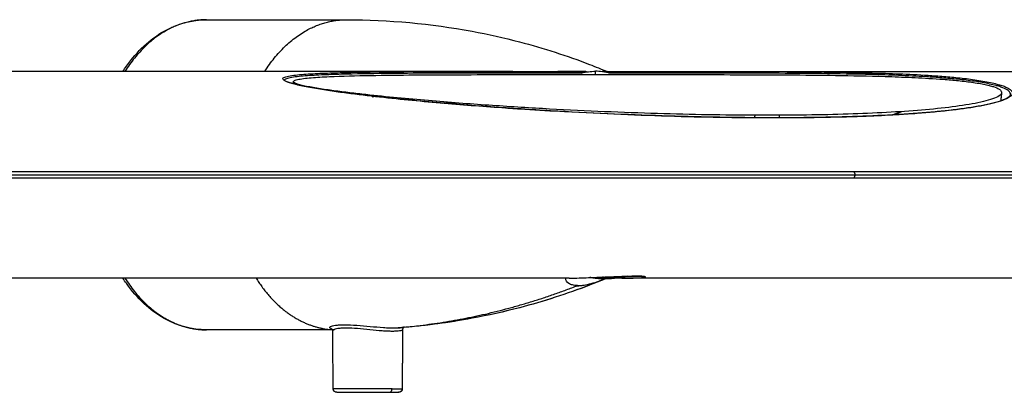
# Model space of a CAD drawing. Units: millimetres. Extents: x 340 to 1367, y 142 to 815.
# Drawn here: x 1281 to 1338, y 769 to 791 of the extents above; entities that cross this region are included whole.
import ezdxf

# ---------------------------------------------------------------- set-up
doc = ezdxf.new("R2010")
doc.units = ezdxf.units.MM
doc.layers.add('Make2D$可见线$曲线', color=7, linetype='Continuous', true_color=0x000000)
doc.layers.add('Make2D$可见线$正切线', color=7, linetype='Continuous', true_color=0x000000)

msp = doc.modelspace()

# ---------------------------------------------------------------- linework, layer by layer
at = {"layer": 'Make2D$可见线$曲线', "color": 7, "lineweight": -3}
for points, knots in [([(1286.817, 787.754), (1286.882, 787.856), (1286.949, 787.955), (1287.019, 788.053), (1287.638, 788.929), (1288.386, 789.627), (1289.22, 790.093), (1289.996, 790.528), (1290.83, 790.754), (1291.677, 790.754)], [6.602249, 6.602249, 6.602249, 6.602249, 7.012025, 7.012025, 7.012025, 10.690687, 10.690687, 10.690687, 14.105659, 14.105659, 14.105659, 14.105659]), ([(1299.809, 790.754), (1302.267, 790.754), (1304.715, 790.529), (1308.042, 789.911), (1308.965, 789.705), (1311.268, 789.103), (1312.625, 788.664), (1314.28, 788.025), (1314.621, 787.887), (1314.958, 787.745)], [36.009823, 36.009823, 36.009823, 36.009823, 45.346897, 45.346897, 48.994134, 48.994134, 54.58481, 54.58481, 56.054586, 56.054586, 56.054586, 56.054586]), ([(1296.728, 787.165), (1296.73, 787.176), (1296.736, 787.186), (1296.764, 787.213), (1296.792, 787.228), (1296.9, 787.269), (1297.003, 787.292), (1297.363, 787.353), (1297.673, 787.382), (1298.347, 787.43), (1298.715, 787.448), (1299.858, 787.494), (1300.678, 787.512), (1302.356, 787.539), (1303.218, 787.547), (1305.834, 787.564), (1307.619, 787.566), (1310.302, 787.567), (1311.646, 787.568), (1313.215, 787.568), (1313.888, 787.568), (1314.337, 787.568), (1314.563, 787.568), (1316.553, 787.568), (1318.326, 787.568), (1321.879, 787.566), (1323.659, 787.563), (1326.383, 787.546), (1327.299, 787.537), (1329.172, 787.51), (1330.126, 787.492), (1331.626, 787.446), (1332.137, 787.427), (1333.186, 787.379), (1333.724, 787.35), (1334.573, 787.29), (1334.865, 787.266), (1335.303, 787.225), (1335.45, 787.21), (1335.746, 787.178), (1335.894, 787.16), (1336.325, 787.104), (1336.604, 787.06), (1336.956, 786.99), (1337.066, 786.965), (1337.257, 786.917), (1337.341, 786.893), (1337.562, 786.82), (1337.664, 786.773), (1337.808, 786.683), (1337.848, 786.641), (1337.886, 786.572), (1337.891, 786.544), (1337.888, 786.516)], [-0.7329191, -0.7329191, -0.7329191, -0.7329191, -0.7304688, -0.7304688, -0.7265625, -0.7265625, -0.71875, -0.71875, -0.703125, -0.703125, -0.6875, -0.6875, -0.65625, -0.65625, -0.625, -0.625, -0.5625, -0.5625, -0.53125, -0.515625, -0.5078125, -0.5078125, -0.5, -0.5, -0.4375, -0.4375, -0.375, -0.375, -0.34375, -0.34375, -0.3125, -0.3125, -0.296875, -0.296875, -0.28125, -0.28125, -0.2734375, -0.2734375, -0.2695313, -0.2695313, -0.265625, -0.265625, -0.2578125, -0.2578125, -0.2539063, -0.2539063, -0.25, -0.25, -0.2421875, -0.2421875, -0.234375, -0.234375, -0.2285785, -0.2285785, -0.2285785, -0.2285785]), ([(1313.715, 787.754), (1313.489, 787.753), (1313.251, 787.753), (1312.762, 787.749), (1312.517, 787.747), (1311.782, 787.735), (1311.289, 787.722), (1310.487, 787.69), (1310.171, 787.674), (1309.858, 787.656)], [0, 0, 0, 0, 0.730683, 0.730683, 1.461367, 1.461367, 2.922734, 2.922734, 3.88867, 3.88867, 3.88867, 3.88867]), ([(1313.475, 787.656), (1313.606, 787.692), (1313.739, 787.719), (1314.007, 787.756), (1314.143, 787.765), (1314.278, 787.765)], [-1.14466, -1.14466, -1.14466, -1.14466, -0.57233, -0.57233, 0, 0, 0, 0]), ([(1313.715, 787.754), (1313.726, 787.754), (1313.737, 787.754), (1313.754, 787.752), (1313.761, 787.751), (1313.768, 787.747), (1313.767, 787.746), (1313.762, 787.738), (1313.749, 787.734), (1313.713, 787.722), (1313.685, 787.714), (1313.6, 787.69), (1313.539, 787.673), (1313.475, 787.656)], [0, 0, 0, 0, 0.0347631, 0.0347631, 0.0521446, 0.0521446, 0.0695261, 0.0695261, 0.1390522, 0.1390522, 0.2781044, 0.2781044, 0.5562088, 0.5562088, 0.5562088, 0.5562088]), ([(1315.084, 787.656), (1314.951, 787.692), (1314.816, 787.719), (1314.548, 787.756), (1314.413, 787.765), (1314.278, 787.765)], [0, 0, 0, 0, 0.572254, 0.572254, 1.144509, 1.144509, 1.144509, 1.144509]), ([(1315.084, 787.656), (1315.02, 787.673), (1314.952, 787.69), (1314.846, 787.714), (1314.811, 787.722), (1314.753, 787.734), (1314.733, 787.739), (1314.706, 787.746), (1314.699, 787.748), (1314.691, 787.751), (1314.691, 787.752), (1314.693, 787.754), (1314.697, 787.754), (1314.702, 787.754)], [0, 0, 0, 0, 0.2781066, 0.2781066, 0.4171598, 0.4171598, 0.4866865, 0.4866865, 0.5040681, 0.5040681, 0.5214498, 0.5214498, 0.5562131, 0.5562131, 0.5562131, 0.5562131]), ([(1314.958, 787.745), (1314.951, 787.748), (1314.935, 787.75), (1314.885, 787.752), (1314.859, 787.753), (1314.793, 787.753), (1314.752, 787.754), (1314.702, 787.754)], [22.07319, 22.07319, 22.07319, 22.07319, 22.645113, 22.645113, 23.010357, 23.010357, 23.3756, 23.3756, 23.3756, 23.3756]), ([(1338.396, 786.386), (1338.398, 786.393), (1338.4, 786.401), (1338.409, 786.449), (1338.402, 786.492), (1338.344, 786.584), (1338.293, 786.632), (1338.125, 786.734), (1338.006, 786.79), (1337.757, 786.876), (1337.661, 786.905), (1337.443, 786.964), (1337.323, 786.993), (1337.059, 787.05), (1336.914, 787.078), (1336.616, 787.131), (1336.46, 787.155), (1335.981, 787.225), (1335.663, 787.262), (1335.027, 787.328), (1334.715, 787.356), (1334.109, 787.403), (1333.813, 787.423), (1332.954, 787.475), (1332.413, 787.5), (1331.359, 787.541), (1330.847, 787.557), (1329.842, 787.584), (1329.348, 787.594), (1327.886, 787.62), (1326.94, 787.63), (1324.139, 787.651), (1322.318, 787.654), (1318.693, 787.657), (1316.889, 787.656), (1315.084, 787.656)], [-32.7279, -32.7279, -32.7279, -32.7279, -32.549945, -32.549945, -31.592593, -31.592593, -30.635242, -30.635242, -29.677891, -29.677891, -29.199215, -29.199215, -28.720539, -28.720539, -28.241864, -28.241864, -27.763188, -27.763188, -26.805837, -26.805837, -25.848485, -25.848485, -24.891134, -24.891134, -22.976431, -22.976431, -21.061729, -21.061729, -19.147026, -19.147026, -15.317621, -15.317621, -7.65881, -7.65881, 0, 0, 0, 0]), ([(1296.196, 787.247), (1296.196, 787.247), (1296.214, 787.228), (1296.25, 787.207), (1296.289, 787.186), (1296.347, 787.16), (1296.422, 787.133), (1296.498, 787.106), (1296.589, 787.078), (1296.696, 787.049), (1296.802, 787.02), (1296.923, 786.99), (1297.052, 786.961), (1297.182, 786.932), (1297.32, 786.903), (1297.464, 786.875), (1297.608, 786.846), (1297.76, 786.818), (1297.913, 786.792), (1298.217, 786.739), (1298.53, 786.689), (1298.849, 786.642), (1299.168, 786.595), (1299.493, 786.55), (1299.815, 786.507), (1300.46, 786.423), (1301.099, 786.347), (1301.737, 786.277), (1302.374, 786.207), (1303.008, 786.142), (1303.632, 786.082), (1304.256, 786.022), (1304.872, 785.967), (1305.483, 785.914), (1306.7, 785.81), (1307.887, 785.719), (1309.053, 785.639), (1309.429, 785.613), (1309.803, 785.588), (1310.174, 785.564)], [0.253303, 0.253303, 0.253303, 0.253303, 0.718818, 0.718818, 0.718818, 1.207459, 1.207459, 1.207459, 1.696082, 1.696082, 1.696082, 2.187825, 2.187825, 2.187825, 2.678943, 2.678943, 2.678943, 3.17152, 3.17152, 3.17152, 4.144782, 4.144782, 4.144782, 5.12346, 5.12346, 5.12346, 7.070245, 7.070245, 7.070245, 9.01974, 9.01974, 9.01974, 10.96276, 10.96276, 10.96276, 14.830955, 14.830955, 14.830955, 16.080388, 16.080388, 16.080388, 16.080388]), ([(1323.56, 785.206), (1322.668, 785.209), (1321.75, 785.219), (1319.858, 785.252), (1318.883, 785.276), (1316.879, 785.336), (1315.854, 785.373), (1313.767, 785.461), (1312.703, 785.512), (1310.531, 785.631), (1309.423, 785.698), (1307.72, 785.813), (1307.146, 785.854), (1305.981, 785.941), (1305.389, 785.988), (1304.195, 786.088), (1303.593, 786.141), (1302.384, 786.254), (1301.775, 786.315), (1300.853, 786.414), (1300.545, 786.449), (1299.924, 786.522), (1299.612, 786.56), (1299.001, 786.64), (1298.699, 786.682), (1298.11, 786.772), (1297.829, 786.819), (1297.453, 786.893), (1297.336, 786.918), (1297.131, 786.967), (1297.04, 786.992), (1296.895, 787.039), (1296.839, 787.062), (1296.761, 787.105), (1296.739, 787.125), (1296.728, 787.151), (1296.727, 787.158), (1296.728, 787.165)], [-1, -1, -1, -1, -0.96875, -0.96875, -0.9375, -0.9375, -0.90625, -0.90625, -0.875, -0.875, -0.84375, -0.84375, -0.828125, -0.828125, -0.8125, -0.8125, -0.796875, -0.796875, -0.78125, -0.78125, -0.7734375, -0.7734375, -0.765625, -0.765625, -0.7578125, -0.7578125, -0.75, -0.75, -0.7460938, -0.7460938, -0.7421875, -0.7421875, -0.7382813, -0.7382813, -0.734375, -0.734375, -0.7329191, -0.7329191, -0.7329191, -0.7329191]), ([(1337.888, 786.516), (1337.886, 786.506), (1337.884, 786.497), (1337.869, 786.451), (1337.843, 786.416), (1337.731, 786.317), (1337.615, 786.255), (1337.33, 786.142), (1337.16, 786.089), (1336.591, 785.94), (1336.13, 785.853), (1335.105, 785.698), (1334.541, 785.631), (1333.325, 785.512), (1332.674, 785.46), (1331.296, 785.371), (1330.571, 785.335), (1328.314, 785.245), (1326.695, 785.213), (1324.969, 785.206)], [-0.2285785, -0.2285785, -0.2285785, -0.2285785, -0.2265625, -0.2265625, -0.21875, -0.21875, -0.203125, -0.203125, -0.1875, -0.1875, -0.15625, -0.15625, -0.125, -0.125, -0.09375, -0.09375, -0.0625, -0.0625, 0, 0, 0, 0]), ([(1331.556, 785.238), (1331.722, 785.247), (1331.887, 785.257), (1332.049, 785.267), (1332.41, 785.289), (1332.762, 785.313), (1333.104, 785.34), (1333.447, 785.366), (1333.781, 785.395), (1334.103, 785.425), (1334.745, 785.487), (1335.343, 785.557), (1335.888, 785.637), (1336.431, 785.717), (1336.92, 785.807), (1337.332, 785.909), (1337.539, 785.961), (1337.726, 786.016), (1337.886, 786.074), (1338.046, 786.132), (1338.182, 786.195), (1338.272, 786.257), (1338.349, 786.31), (1338.386, 786.355), (1338.396, 786.386)], [44.905478, 44.905478, 44.905478, 44.905478, 45.777015, 45.777015, 45.777015, 47.712603, 47.712603, 47.712603, 49.654933, 49.654933, 49.654933, 53.525552, 53.525552, 53.525552, 57.383884, 57.383884, 57.383884, 59.321467, 59.321467, 59.321467, 61.270487, 61.270487, 61.270487, 62.819433, 62.819433, 62.819433, 62.819433]), ([(1310.174, 785.564), (1310.956, 785.514), (1311.726, 785.468), (1312.485, 785.426), (1314.72, 785.303), (1316.843, 785.216), (1318.88, 785.157), (1320.915, 785.098), (1322.842, 785.07), (1324.666, 785.07), (1326.491, 785.07), (1328.199, 785.098), (1329.783, 785.156), (1330.394, 785.179), (1330.986, 785.206), (1331.556, 785.238)], [16.080388, 16.080388, 16.080388, 16.080388, 18.711486, 18.711486, 18.711486, 26.444501, 26.444501, 26.444501, 34.176701, 34.176701, 34.176701, 41.916522, 41.916522, 41.916522, 44.905478, 44.905478, 44.905478, 44.905478]), ([(1291.677, 772.754), (1290.83, 772.754), (1289.996, 772.98), (1289.22, 773.414), (1288.386, 773.881), (1287.638, 774.579), (1287.019, 775.455), (1286.949, 775.553), (1286.882, 775.652), (1286.817, 775.754)], [0, 0, 0, 0, 3.414973, 3.414973, 3.414973, 7.093634, 7.093634, 7.093634, 7.50341, 7.50341, 7.50341, 7.50341]), ([(1314.927, 775.753), (1314.598, 775.614), (1314.265, 775.48), (1312.619, 774.844), (1311.261, 774.405), (1308.958, 773.803), (1308.035, 773.596), (1305.746, 773.172), (1304.373, 772.99), (1302.991, 772.88)], [15.994521, 15.994521, 15.994521, 15.994521, 17.429584, 17.429584, 23.022491, 23.022491, 26.66752, 26.66752, 31.956658, 31.956658, 31.956658, 31.956658]), ([(1314.942, 775.753), (1314.612, 775.615), (1314.279, 775.48), (1312.632, 774.844), (1311.275, 774.406), (1308.972, 773.803), (1308.048, 773.597), (1305.796, 773.179), (1304.463, 773.001), (1303.12, 772.89)], [16.002013, 16.002013, 16.002013, 16.002013, 17.440086, 17.440086, 23.028532, 23.028532, 26.677977, 26.677977, 31.816891, 31.816891, 31.816891, 31.816891]), ([(1313.221, 775.312), (1313.336, 775.312), (1313.464, 775.323), (1313.737, 775.365), (1313.879, 775.396), (1314.326, 775.516), (1314.636, 775.628), (1314.942, 775.754)], [-1.981879, -1.981879, -1.981879, -1.981879, -1.486409, -1.486409, -0.990939, -0.990939, 0, 0, 0, 0]), ([(1314.681, 775.818), (1314.699, 775.814), (1314.716, 775.81), (1314.8, 775.792), (1314.856, 775.78), (1314.905, 775.768), (1314.915, 775.765), (1314.923, 775.763)], [-2.374013, -2.374013, -2.374013, -2.374013, -2.11701, -2.11701, -1.058505, -1.058505, -0.678796, -0.678796, -0.678796, -0.678796]), ([(1314.921, 775.767), (1314.915, 775.768), (1314.909, 775.77), (1314.864, 775.781), (1314.807, 775.793), (1314.724, 775.812), (1314.709, 775.815), (1314.692, 775.819)], [-16.037378, -16.037378, -16.037378, -16.037378, -15.831754, -15.831754, -14.776304, -14.776304, -14.541015, -14.541015, -14.541015, -14.541015]), ([(1314.91, 775.793), (1314.925, 775.789), (1314.938, 775.785), (1314.984, 775.772), (1315, 775.766), (1314.981, 775.761)], [-1.394131, -1.394131, -1.394131, -1.394131, -1.057172, -1.057172, 0, 0, 0, 0]), ([(1314.966, 775.761), (1314.987, 775.765), (1314.973, 775.772), (1314.931, 775.784), (1314.922, 775.786), (1314.912, 775.789)], [-17.019836, -17.019836, -17.019836, -17.019836, -15.956097, -15.956097, -15.710412, -15.710412, -15.710412, -15.710412]), ([(1315.816, 775.754), (1315.755, 775.754), (1315.693, 775.754), (1315.421, 775.756), (1315.205, 775.758), (1314.981, 775.761)], [-0.8689094, -0.8689094, -0.8689094, -0.8689094, -0.6669051, -0.6669051, 0, 0, 0, 0]), ([(1315.816, 775.754), (1315.753, 775.754), (1315.69, 775.754), (1315.625, 775.754), (1315.606, 775.754), (1315.588, 775.755), (1315.569, 775.755)], [0.0485733, 0.0485733, 0.0485733, 0.0485733, 0.2541379, 0.2541379, 0.2541379, 0.313384, 0.313384, 0.313384, 0.313384]), ([(1315.673, 775.853), (1315.773, 775.856), (1315.871, 775.859), (1316.062, 775.863), (1316.155, 775.865), (1316.332, 775.867), (1316.416, 775.868), (1316.651, 775.868), (1316.783, 775.865), (1316.994, 775.856), (1317.07, 775.85), (1317.161, 775.834), (1317.175, 775.825), (1317.14, 775.807), (1317.09, 775.798), (1316.998, 775.788), (1316.984, 775.787), (1316.969, 775.785)], [-6.325359, -6.325359, -6.325359, -6.325359, -6.002146, -6.002146, -5.668693, -5.668693, -5.335241, -5.335241, -4.668336, -4.668336, -4.00143, -4.00143, -3.334525, -3.334525, -2.66762, -2.66762, -2.556822, -2.556822, -2.556822, -2.556822]), ([(1317.135, 775.842), (1317.135, 775.842), (1317.127, 775.845), (1317.117, 775.846), (1317.082, 775.852), (1317.002, 775.86), (1316.901, 775.864), (1316.834, 775.867), (1316.754, 775.869), (1316.663, 775.87)], [0.311298, 0.311298, 0.311298, 0.311298, 0.507982, 0.507982, 0.507982, 1.175778, 1.175778, 1.175778, 1.610653, 1.610653, 1.610653, 1.610653]), ([(1317.125, 775.847), (1317.128, 775.845), (1317.131, 775.844), (1317.134, 775.843), (1317.135, 775.842), (1317.135, 775.842)], [0.1951922, 0.1951922, 0.1951922, 0.1951922, 0.2428397, 0.2428397, 0.3112976, 0.3112976, 0.3112976, 0.3112976]), ([(1298.966, 772.8), (1298.961, 772.805), (1298.957, 772.808), (1298.955, 772.81), (1298.953, 772.811), (1298.952, 772.812), (1298.952, 772.812)], [0.2970861, 0.2970861, 0.2970861, 0.2970861, 0.3942368, 0.3942368, 0.3942368, 0.4723934, 0.4723934, 0.4723934, 0.4723934]), ([(1298.977, 772.788), (1298.975, 772.79), (1298.973, 772.793), (1298.971, 772.795), (1298.969, 772.797), (1298.968, 772.799), (1298.966, 772.8)], [0.236465, 0.236465, 0.236465, 0.236465, 0.26881438, 0.26881438, 0.26881438, 0.29708606, 0.29708606, 0.29708606, 0.29708606]), ([(1302.927, 772.875), (1302.972, 772.879), (1303.01, 772.884), (1303.043, 772.888), (1303.086, 772.895), (1303.121, 772.903), (1303.137, 772.909)], [0.031567, 0.031567, 0.031567, 0.031567, 0.3012941, 0.3012941, 0.3012941, 0.6683871, 0.6683871, 0.6683871, 0.6683871]), ([(1303.174, 772.913), (1303.146, 772.905), (1303.11, 772.897), (1303.044, 772.887), (1303.019, 772.883), (1302.991, 772.88)], [-1.121111, -1.121111, -1.121111, -1.121111, -0.7993096, -0.7993096, -0.6236412, -0.6236412, -0.6236412, -0.6236412]), ([(1303.149, 772.913), (1303.149, 772.913), (1303.148, 772.912), (1303.142, 772.909), (1303.13, 772.902), (1303.114, 772.884), (1303.111, 772.881), (1303.108, 772.877), (1303.105, 772.873), (1303.088, 772.848), (1303.073, 772.813), (1303.072, 772.77)], [0.8233116, 0.8233116, 0.8233116, 0.8233116, 0.8915236, 0.8915236, 1.0698935, 1.0698935, 1.0698935, 1.1024876, 1.1024876, 1.1024876, 1.2864646, 1.2864646, 1.2864646, 1.2864646]), ([(1303.137, 772.909), (1303.139, 772.909), (1303.14, 772.909), (1303.141, 772.91), (1303.142, 772.91), (1303.144, 772.911), (1303.145, 772.911)], [0.66838706, 0.66838706, 0.66838706, 0.66838706, 0.69650365, 0.69650365, 0.69650365, 0.73313223, 0.73313223, 0.73313223, 0.73313223])]:
    msp.add_open_spline(points, degree=3, knots=knots, dxfattribs=at)
for points, degree in [([(1291.677, 790.754), (1295.743, 790.754), (1299.809, 790.754)], 2), ([(1309.473, 787.754), (1309.789, 787.754), (1310.105, 787.754), (1310.421, 787.754)], 3), ([(1310.421, 787.754), (1311.518, 787.754), (1312.617, 787.754), (1313.715, 787.754)], 3), ([(1314.702, 787.754), (1315.8, 787.754), (1316.898, 787.754), (1317.997, 787.754)], 3), ([(1317.997, 787.754), (1318.362, 787.754), (1318.728, 787.754), (1319.094, 787.754)], 3), ([(1296.201, 787.229), (1296.2, 787.24), (1296.196, 787.246), (1296.196, 787.246)], 3), ([(1296.201, 787.224), (1296.201, 787.225), (1296.201, 787.227), (1296.201, 787.229)], 3), ([(1296.713, 787.041), (1296.721, 787.103), (1296.728, 787.165)], 2), ([(1337.888, 786.516), (1337.859, 786.285), (1337.831, 786.054)], 2), ([(1301.464, 786.307), (1301.405, 786.291), (1301.347, 786.275), (1301.289, 786.258)], 3), ([(1305.379, 785.92), (1305.664, 785.921), (1305.949, 785.922), (1306.235, 785.922)], 3), ([(1337.831, 786.054), (1337.83, 786.045), (1337.829, 786.036)], 2), ([(1324.969, 785.206), (1324.264, 785.206), (1323.56, 785.206)], 2), ([(1313.304, 775.764), (1313.304, 775.764), (1313.305, 775.764), (1313.305, 775.764)], 3), ([(1314.814, 775.708), (1314.527, 775.711), (1314.241, 775.738), (1313.959, 775.788)], 3), ([(1314.912, 775.789), (1314.886, 775.796), (1314.852, 775.804), (1314.814, 775.813)], 3), ([(1314.87, 775.708), (1314.851, 775.708), (1314.833, 775.708), (1314.814, 775.708)], 3), ([(1314.819, 775.815), (1314.853, 775.807), (1314.884, 775.799), (1314.91, 775.793)], 3), ([(1315.57, 775.755), (1315.338, 775.723), (1315.105, 775.708), (1314.87, 775.708)], 3), ([(1316.137, 775.864), (1315.95, 775.817), (1315.761, 775.781), (1315.57, 775.755)], 3), ([(1315.816, 775.754), (1315.817, 775.754), (1315.817, 775.754), (1315.818, 775.754)], 3), ([(1315.818, 775.754), (1315.832, 775.754), (1315.846, 775.754), (1315.86, 775.754)], 3), ([(1316.151, 775.868), (1316.147, 775.867), (1316.142, 775.866), (1316.137, 775.864)], 3), ([(1299.06, 772.754), (1295.368, 772.754), (1291.677, 772.754)], 2), ([(1298.992, 772.764), (1298.988, 772.773), (1298.982, 772.781), (1298.977, 772.788)], 3), ([(1298.993, 772.763), (1298.993, 772.763), (1298.992, 772.764), (1298.992, 772.764)], 3), ([(1299.009, 772.692), (1299.009, 772.721), (1299.002, 772.745), (1298.993, 772.763)], 3), ([(1299.039, 769.329), (1299.029, 770.449), (1299.019, 771.571), (1299.009, 772.692)], 3), ([(1299.104, 772.776), (1299.113, 772.774), (1299.123, 772.773), (1299.133, 772.772)], 3), ([(1302.912, 772.874), (1302.913, 772.874), (1302.914, 772.874), (1302.915, 772.874)], 3), ([(1302.991, 772.88), (1302.966, 772.878), (1302.94, 772.876), (1302.915, 772.874)], 3), ([(1303.072, 772.77), (1303.057, 771.05), (1303.042, 769.329)], 2), ([(1303.145, 772.911), (1303.147, 772.912), (1303.149, 772.913), (1303.149, 772.913)], 3)]:
    msp.add_open_spline(points, degree=degree, dxfattribs=at)
for points, weights in [([(1286.933, 787.754), (1274.245, 787.754), (1260.318, 787.754)], [0.902386777846, 0.874695039205, 0.862706335559]), ([(1287.066, 787.754), (1287, 787.754), (1286.933, 787.754)], [0.902687223137, 0.90253677014, 0.902386777846]), ([(1304.552, 787.754), (1296.349, 787.754), (1287.066, 787.754)], [0.955055432561, 0.924173390118, 0.902687223137]), ([(1309.473, 787.754), (1307.073, 787.754), (1304.552, 787.754)], [0.975846841232, 0.964967191171, 0.955055432561]), ([(1319.094, 787.754), (1332.54, 787.754), (1339.442, 787.754)], [0.974565136483, 0.909610797193, 0.879521389084]), ([(1337.565, 786.931), (1337.671, 786.953), (1337.778, 786.974)], [0.794856079084, 0.795483979992, 0.796117827258]), ([(1331.531, 785.229), (1331.543, 785.233), (1331.556, 785.238)], [0.76410670247, 0.764160982301, 0.764215345002]), ([(1331.556, 785.238), (1331.812, 785.331), (1332.069, 785.421)], [0.764215345002, 0.765326986571, 0.76647327983]), ([(1286.933, 775.754), (1277.493, 775.754), (1267.299, 775.754)], [0.902406380333, 0.881635570261, 0.869695878885]), ([(1294.555, 775.754), (1290.831, 775.754), (1286.933, 775.754)], [0.92174143566, 0.911269851556, 0.902406380333]), ([(1294.794, 775.754), (1294.675, 775.754), (1294.555, 775.754)], [0.922423535864, 0.922081637102, 0.92174143566]), ([(1312.479, 775.754), (1304.35, 775.754), (1294.794, 775.754)], [0.990415534683, 0.950639515995, 0.922423535864]), ([(1312.76, 775.754), (1312.62, 775.754), (1312.479, 775.754)], [0.991852968987, 0.991132374546, 0.990415534683]), ([(1345.755, 775.754), (1331.056, 775.754), (1315.86, 775.754)], [0.882109888134, 0.916330298041, 0.9915584139]), ([(1302.621, 772.864), (1302.879, 772.884), (1303.137, 772.909)], [1, 0.999727975458, 0.999482146917]), ([(1303.137, 772.909), (1303.153, 772.91), (1303.169, 772.911)], [0.999482146917, 0.999467037543, 0.999452027131]), ([(1303.042, 769.329), (1303.053, 769.329), (1303.053, 769.329)], [0.982166377537, 0.98968598929, 1]), ([(1302.314, 769.131), (1302.842, 769.131), (1302.842, 769.131)], [1, 0.923862828062, 1])]:
    msp.add_rational_spline(points, weights, degree=2, dxfattribs=at)
for points, weights, degree, knots in [([(1299.239, 769.131), (1299.23, 769.131), (1299.211, 769.133), (1299.19, 769.136), (1299.177, 769.14), (1299.14, 769.155), (1299.117, 769.17), (1299.097, 769.189), (1299.059, 769.228), (1299.039, 769.277), (1299.039, 769.329)], [1, 1, 1, 1, 1, 1, 1, 1, 1, 1.05579054928, 1.16737164784], 3, [0, 0, 0, 0, 0.0291242, 0.0291242, 0.0704109, 0.0704109, 0.157636, 0.157636, 0.157636, 0.3167996, 0.3167996, 0.3167996, 0.3167996]), ([(1303.042, 769.329), (1303.042, 769.277), (1303.022, 769.228), (1302.984, 769.189), (1302.964, 769.17), (1302.941, 769.155), (1302.904, 769.14), (1302.891, 769.136), (1302.875, 769.133), (1302.87, 769.132), (1302.862, 769.131), (1302.858, 769.131), (1302.854, 769.131), (1302.842, 769.131), (1302.842, 769.131)], [0.85049257374, 0.769199785901, 0.728553391981, 0.728553391981, 0.728553391981, 0.728553391981, 0.728553391981, 0.728553391981, 0.728553391981, 0.728553391981, 0.728553391981, 0.728553391981, 0.728553391981, 0.728553391981, 0.728553391981], 3, [0.0019852, 0.0019852, 0.0019852, 0.0019852, 0.1611488, 0.1611488, 0.1611488, 0.2500338, 0.2500338, 0.2921061, 0.2921061, 0.3056052, 0.3056052, 0.31882, 0.31882, 0.3188656, 0.3188656, 0.3188656, 0.3188656]), ([(1303.053, 769.329), (1303.053, 769.277), (1303.033, 769.228), (1302.995, 769.189), (1302.975, 769.17), (1302.952, 769.155), (1302.915, 769.14), (1302.902, 769.136), (1302.885, 769.133), (1302.881, 769.132), (1302.873, 769.131), (1302.869, 769.131), (1302.863, 769.131), (1302.861, 769.131), (1302.859, 769.131), (1302.853, 769.131), (1302.853, 769.131)], [0.85049257374, 0.769199785901, 0.728553391981, 0.728553391981, 0.728553391981, 0.728553391981, 0.728553391981, 0.728553391981, 0.728553391981, 0.728553391981, 0.728553391981, 0.728553391981, 0.728553391981, 0.728553391981, 0.728553391981, 0.728553391981, 0.728553391981], 3, [0.0019852, 0.0019852, 0.0019852, 0.0019852, 0.1611488, 0.1611488, 0.1611488, 0.246558, 0.246558, 0.286985, 0.286985, 0.2999562, 0.2999562, 0.3126543, 0.3126543, 0.3188592, 0.3188592, 0.3188626, 0.3188626, 0.3188626, 0.3188626]), ([(1299.239, 769.131), (1299.239, 769.131), (1300.351, 769.131), (1301.463, 769.131), (1302.314, 769.131)], [1, 0.831481737017, 1, 0.831481737017, 1], 2, [1.415239, 1.415239, 1.415239, 3.537782, 3.537782, 5.660326, 5.660326, 5.660326])]:
    msp.add_rational_spline(points, weights, degree=degree, knots=knots, dxfattribs=at)
at = {"layer": 'Make2D$可见线$正切线', "color": 7, "lineweight": -3}
for points, weights, degree in [([(1291.677, 790.754), (1288.831, 790.754), (1286.934, 787.755)], [0.999994067731, 0.843727366963, 0.854212706995], 2), ([(1295.065, 787.754), (1296.963, 790.754), (1299.808, 790.754)], [0.872048329043, 0.852476754517, 0.999994983876], 2), ([(1367.004, 781.926), (1367.004, 781.926), (1329.304, 781.926)], [0.853553390593, 0.853553390593, 1], 2), ([(1329.373, 781.754), (1329.373, 781.868), (1329.304, 781.926)], [1, 0.869168774691, 1], 2), ([(1329.304, 781.582), (1329.373, 781.64), (1329.373, 781.754)], [1, 0.869168774691, 1], 2), ([(1329.373, 781.754), (1367.101, 781.754), (1367.101, 781.754)], [1, 0.853553390593, 0.853553390593], 2), ([(1329.304, 781.582), (1367.004, 781.582), (1367.004, 781.582)], [1, 0.853553390593, 0.853553390593], 2), ([(1286.933, 775.754), (1288.831, 772.754), (1291.677, 772.754)], [0.878392838982, 0.855567824935, 0.999983208113], 2), ([(1294.555, 775.754), (1295.714, 773.903), (1297.282, 772.872), (1298.993, 772.763)], [0.918291890704, 0.890947748644, 0.913583827839, 0.986200128289], 3), ([(1314.87, 775.708), (1314.419, 775.708), (1313.975, 775.789)], [0.972008482608, 0.972008584126, 0.979642992122], 2), ([(1302.61, 772.864), (1308.02, 773.289), (1313.244, 775.326)], [1, 0.994311800681, 1], 2), ([(1302.314, 769.131), (1302.455, 769.131), (1302.456, 769.329)], [1, 0.710185375623, 1], 2), ([(1302.456, 769.329), (1303.042, 769.329), (1303.042, 769.329)], [1, 0.853537958507, 0.853553392219], 2)]:
    msp.add_rational_spline(points, weights, degree=degree, dxfattribs=at)
for points, knots in [([(1324.701, 785.063), (1322.869, 785.063), (1320.941, 785.092), (1316.886, 785.209), (1314.761, 785.296), (1311.394, 785.482), (1310.248, 785.552), (1307.917, 785.713), (1306.729, 785.804), (1304.903, 785.961), (1304.286, 786.016), (1303.033, 786.137), (1302.399, 786.202), (1301.126, 786.342), (1300.486, 786.417), (1299.515, 786.544), (1299.19, 786.589), (1298.552, 786.684), (1298.238, 786.733), (1297.778, 786.813), (1297.626, 786.841), (1297.334, 786.898), (1297.194, 786.927), (1296.931, 786.986), (1296.807, 787.016), (1296.589, 787.075), (1296.493, 787.104), (1296.33, 787.161), (1296.266, 787.188), (1296.171, 787.24), (1296.139, 787.264), (1296.09, 787.331), (1296.115, 787.369), (1296.237, 787.433), (1296.332, 787.459), (1296.563, 787.506), (1296.7, 787.525), (1297.145, 787.577), (1297.486, 787.602), (1298.212, 787.642), (1298.597, 787.658), (1299.392, 787.684), (1299.803, 787.694), (1301.063, 787.719), (1301.934, 787.729), (1304.586, 787.75), (1306.403, 787.752), (1308.642, 787.754), (1309.058, 787.754), (1309.473, 787.754)], [-62.190304, -62.190304, -62.190304, -62.190304, -54.416516, -54.416516, -46.642728, -46.642728, -42.755834, -42.755834, -38.86894, -38.86894, -36.925493, -36.925493, -34.982046, -34.982046, -33.038599, -33.038599, -32.066876, -32.066876, -31.095152, -31.095152, -30.60929, -30.60929, -30.123429, -30.123429, -29.637567, -29.637567, -29.151705, -29.151705, -28.665843, -28.665843, -28.179982, -28.179982, -27.208258, -27.208258, -26.236535, -26.236535, -25.264811, -25.264811, -23.321364, -23.321364, -21.377917, -21.377917, -19.43447, -19.43447, -15.547576, -15.547576, -7.773788, -7.773788, -6.005746, -6.005746, -6.005746, -6.005746]), ([(1313.475, 787.656), (1311.662, 787.656), (1309.849, 787.657), (1306.238, 787.654), (1304.441, 787.651), (1301.821, 787.629), (1300.96, 787.619), (1299.719, 787.593), (1299.315, 787.582), (1298.534, 787.555), (1298.156, 787.539), (1297.448, 787.496), (1297.116, 787.47), (1296.691, 787.416), (1296.563, 787.395), (1296.355, 787.346), (1296.272, 787.317), (1296.21, 787.266), (1296.199, 787.248), (1296.201, 787.229)], [-61.560541, -61.560541, -61.560541, -61.560541, -53.865473, -53.865473, -46.170405, -46.170405, -42.322872, -42.322872, -40.399105, -40.399105, -38.475338, -38.475338, -36.551571, -36.551571, -35.589687, -35.589687, -34.627804, -34.627804, -34.1652, -34.1652, -34.1652, -34.1652]), ([(1319.094, 787.754), (1319.464, 787.754), (1319.834, 787.754), (1322.044, 787.752), (1323.891, 787.75), (1326.73, 787.729), (1327.689, 787.719), (1329.17, 787.694), (1329.67, 787.684), (1330.689, 787.658), (1331.207, 787.642), (1332.273, 787.601), (1332.821, 787.576), (1333.688, 787.525), (1333.986, 787.505), (1334.599, 787.459), (1334.912, 787.432), (1335.557, 787.368), (1335.88, 787.331), (1336.366, 787.263), (1336.528, 787.239), (1336.837, 787.188), (1336.987, 787.16), (1337.27, 787.103), (1337.399, 787.074), (1337.636, 787.015), (1337.744, 786.985), (1337.931, 786.926), (1338.012, 786.897), (1338.153, 786.841), (1338.213, 786.813), (1338.363, 786.732), (1338.426, 786.682), (1338.506, 786.587), (1338.521, 786.543), (1338.519, 786.416), (1338.452, 786.341), (1338.248, 786.2), (1338.108, 786.135), (1337.778, 786.015), (1337.588, 785.96), (1336.963, 785.804), (1336.472, 785.713), (1335.384, 785.552), (1334.785, 785.482), (1333.817, 785.389), (1333.483, 785.361), (1332.798, 785.308), (1332.446, 785.283), (1331.364, 785.216), (1330.607, 785.18), (1328.241, 785.092), (1326.533, 785.063), (1324.701, 785.063)], [-55.978465, -55.978465, -55.978465, -55.978465, -54.411741, -54.411741, -46.638636, -46.638636, -42.752083, -42.752083, -40.808806, -40.808806, -38.86553, -38.86553, -36.922253, -36.922253, -35.950615, -35.950615, -34.978977, -34.978977, -34.007338, -34.007338, -33.521519, -33.521519, -33.0357, -33.0357, -32.549881, -32.549881, -32.064062, -32.064062, -31.578243, -31.578243, -31.092424, -31.092424, -30.120785, -30.120785, -29.149147, -29.149147, -27.205871, -27.205871, -25.262594, -25.262594, -23.319318, -23.319318, -19.432765, -19.432765, -15.546212, -15.546212, -13.602935, -13.602935, -11.659659, -11.659659, -7.773106, -7.773106, 0, 0, 0, 0]), ([(1313.244, 775.326), (1313.131, 775.326), (1313.03, 775.337), (1312.855, 775.378), (1312.783, 775.408), (1312.609, 775.523), (1312.555, 775.631), (1312.558, 775.753)], [-1.934973, -1.934973, -1.934973, -1.934973, -1.45123, -1.45123, -0.967486, -0.967486, 0, 0, 0, 0]), ([(1312.76, 775.754), (1312.823, 775.754), (1312.902, 775.755), (1313.122, 775.759), (1313.279, 775.763), (1313.629, 775.775), (1313.827, 775.783), (1314.24, 775.8), (1314.46, 775.809), (1314.902, 775.828), (1315.126, 775.837), (1315.563, 775.853), (1315.771, 775.86), (1316.167, 775.869), (1316.345, 775.871), (1316.504, 775.871)], [-4.487234, -4.487234, -4.487234, -4.487234, -4.019192, -4.019192, -3.349326, -3.349326, -2.679461, -2.679461, -2.009596, -2.009596, -1.339731, -1.339731, -0.669865, -0.669865, 0, 0, 0, 0]), ([(1313.244, 775.326), (1313.356, 775.325), (1313.483, 775.336), (1313.749, 775.377), (1313.888, 775.407), (1314.178, 775.484), (1314.329, 775.531), (1314.59, 775.622), (1314.702, 775.663), (1314.814, 775.708)], [0, 0, 0, 0, 0.484161, 0.484161, 0.968322, 0.968322, 1.452484, 1.452484, 1.815249, 1.815249, 1.815249, 1.815249]), ([(1315.86, 775.754), (1315.985, 775.754), (1316.105, 775.755), (1316.403, 775.759), (1316.563, 775.763), (1316.838, 775.775), (1316.949, 775.783), (1317.11, 775.8), (1317.161, 775.809), (1317.198, 775.828), (1317.183, 775.837), (1317.091, 775.853), (1317.012, 775.86), (1316.798, 775.869), (1316.663, 775.871), (1316.504, 775.871)], [0.927813, 0.927813, 0.927813, 0.927813, 1.347669, 1.347669, 2.021504, 2.021504, 2.695338, 2.695338, 3.369173, 3.369173, 4.043007, 4.043007, 4.716842, 4.716842, 5.390677, 5.390677, 5.390677, 5.390677]), ([(1316.599, 775.867), (1316.472, 775.862), (1316.326, 775.858), (1316.139, 775.855), (1316.119, 775.855), (1316.099, 775.855)], [3.2436688, 3.2436688, 3.2436688, 3.2436688, 3.855809, 3.855809, 3.9293993, 3.9293993, 3.9293993, 3.9293993]), ([(1298.966, 772.8), (1298.962, 772.801), (1298.958, 772.802), (1298.911, 772.815), (1298.879, 772.83), (1298.839, 772.86), (1298.831, 772.876), (1298.837, 772.909), (1298.853, 772.925), (1298.907, 772.957), (1298.945, 772.972), (1299.043, 772.998), (1299.104, 773.01), (1299.244, 773.029), (1299.324, 773.036), (1299.502, 773.046), (1299.6, 773.048), (1299.914, 773.048), (1300.154, 773.037), (1300.657, 773.002), (1300.926, 772.977), (1301.452, 772.93), (1301.715, 772.907), (1302.078, 772.882), (1302.195, 772.875), (1302.415, 772.866), (1302.516, 772.864), (1302.61, 772.864)], [0.365327, 0.365327, 0.365327, 0.365327, 0.39943, 0.39943, 0.798861, 0.798861, 1.198291, 1.198291, 1.597721, 1.597721, 1.997151, 1.997151, 2.396582, 2.396582, 2.796012, 2.796012, 3.195442, 3.195442, 3.994303, 3.994303, 4.793163, 4.793163, 5.592024, 5.592024, 5.991454, 5.991454, 6.390884, 6.390884, 6.390884, 6.390884]), ([(1302.476, 772.666), (1302.39, 772.666), (1302.297, 772.669), (1302.095, 772.678), (1301.987, 772.684), (1301.655, 772.709), (1301.413, 772.733), (1300.929, 772.782), (1300.682, 772.807), (1300.217, 772.843), (1299.994, 772.855), (1299.704, 772.856), (1299.613, 772.854), (1299.449, 772.844), (1299.376, 772.837), (1299.249, 772.817), (1299.193, 772.805), (1299.105, 772.778), (1299.071, 772.762), (1299.024, 772.73), (1299.011, 772.713), (1299.009, 772.695), (1299.009, 772.694), (1299.009, 772.692)], [-5.890139, -5.890139, -5.890139, -5.890139, -5.522006, -5.522006, -5.153872, -5.153872, -4.417605, -4.417605, -3.681337, -3.681337, -2.94507, -2.94507, -2.576936, -2.576936, -2.208802, -2.208802, -1.840669, -1.840669, -1.472535, -1.472535, -1.104401, -1.104401, -1.073977, -1.073977, -1.073977, -1.073977]), ([(1303.072, 772.77), (1303.072, 772.766), (1303.071, 772.762), (1303.06, 772.745), (1303.041, 772.733), (1302.982, 772.711), (1302.942, 772.701), (1302.841, 772.684), (1302.781, 772.678), (1302.642, 772.669), (1302.563, 772.666), (1302.476, 772.666)], [-1.604388, -1.604388, -1.604388, -1.604388, -1.473244, -1.473244, -1.104933, -1.104933, -0.736622, -0.736622, -0.368311, -0.368311, 0, 0, 0, 0]), ([(1302.61, 772.864), (1302.704, 772.864), (1302.79, 772.867), (1302.881, 772.872), (1302.896, 772.873), (1302.912, 772.874)], [-6.390948, -6.390948, -6.390948, -6.390948, -5.9915137, -5.9915137, -5.9049126, -5.9049126, -5.9049126, -5.9049126])]:
    msp.add_open_spline(points, degree=3, knots=knots, dxfattribs=at)
for points in [[(1314.281, 787.568), (1314.28, 787.666), (1314.278, 787.765)], [(1323.543, 785.073), (1323.552, 785.14), (1323.56, 785.206)], [(1324.969, 785.206), (1324.961, 785.138), (1324.953, 785.07)]]:
    msp.add_open_spline(points, degree=2, dxfattribs=at)
for points, weights, knots in [([(1109.479, 781.754), (1109.479, 781.754), (1147.207, 781.754), (1238.29, 781.754), (1329.373, 781.754)], [0.853553390593, 0.853553390593, 1, 0.707106781187, 1], [101.01098, 101.01098, 101.01098, 202.02196, 202.02196, 404.043919, 404.043919, 404.043919]), ([(1329.304, 781.926), (1238.29, 781.926), (1147.276, 781.926), (1109.577, 781.926), (1109.577, 781.926)], [1, 0.707106781187, 1, 0.853553390593, 0.853553390593], [0, 0, 0, 202.182466, 202.182466, 303.2737, 303.2737, 303.2737]), ([(1109.577, 781.582), (1109.577, 781.582), (1147.276, 781.582), (1238.29, 781.582), (1329.304, 781.582)], [0.853553390593, 0.853553390593, 1, 0.707106781187, 1], [101.091233, 101.091233, 101.091233, 202.182466, 202.182466, 404.364933, 404.364933, 404.364933]), ([(1302.456, 769.329), (1301.04, 769.329), (1299.625, 769.329), (1299.039, 769.329), (1299.039, 769.329)], [1, 0.707106781187, 1, 0.853568822679, 0.853553392219], [0, 0, 0, 3.14431, 3.14431, 4.7163, 4.7163, 4.7163])]:
    msp.add_rational_spline(points, weights, degree=2, knots=knots, dxfattribs=at)

doc.saveas('drawing.dxf')
